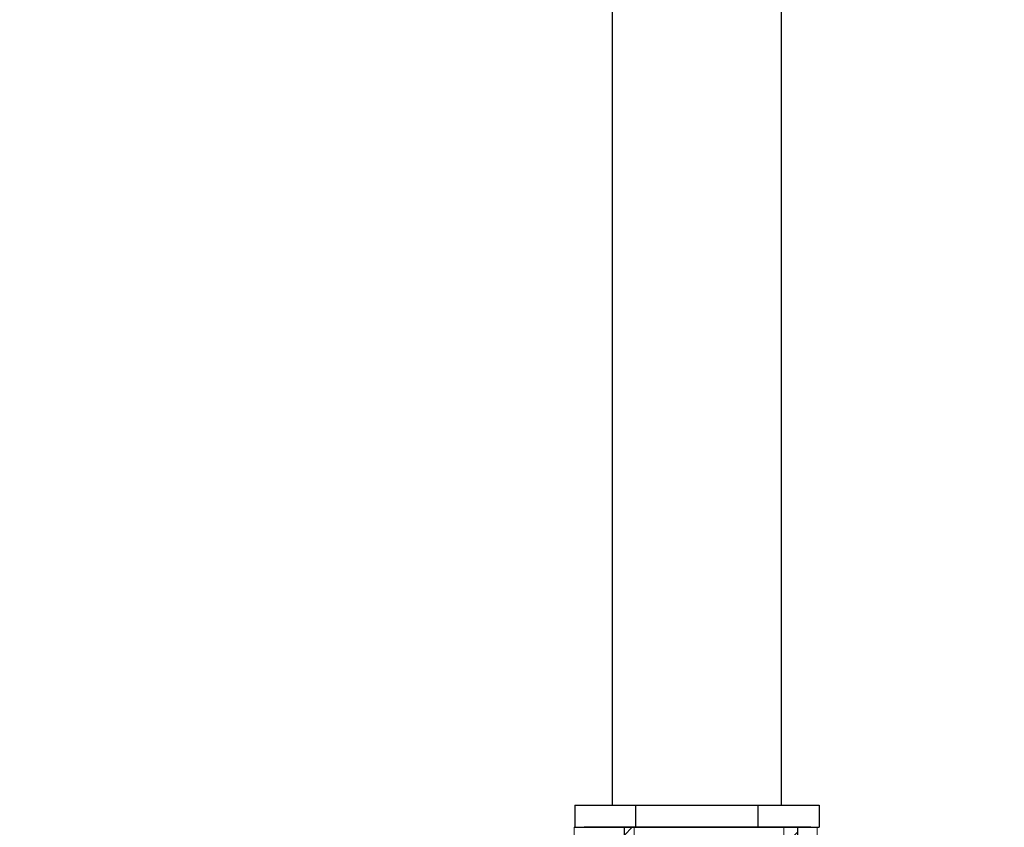
# Model space of a CAD drawing. Units: inches. Extents: x 0.5 to 8.1, y 0 to 10.7.
# Drawn here: x 2 to 3.3, y 6.1 to 7.3 of the extents above; entities that cross this region are included whole.
import ezdxf

# ---------------------------------------------------------------- set-up
doc = ezdxf.new("R2010")
doc.units = ezdxf.units.IN
doc.header["$LTSCALE"] = 0.15
doc.header["$MEASUREMENT"] = 0
doc.styles.add('logo', font='ARIALN.TTF')
doc.dimstyles.get("Standard").update_dxf_attribs({"dimtxt": 0.1, "dimasz": 0.1, "dimexe": 0.1, "dimexo": 0.0625, "dimgap": 0.09, "dimtad": 0, "dimtih": 1, "dimtoh": 1, "dimdec": 1, "dimlfac": 8, "dimzin": 0, "dimdsep": 46, "dimtxsty": 'logo', "dimcen": 0.09, "dimadec": 0, "dimazin": 0, "dimtfac": 1, "dimtdec": 1, "dimtofl": 0, "dimtmove": 0, "dimatfit": 3, "dimfxl": 1, "dimtolj": 1, "dimtzin": 0, "dimarcsym": 0})

# ---------------------------------------------------------------- blocks, each defined once
blk = doc.blocks.new('*D2')
at = {"color": 0, "lineweight": -2, "transparency": 16777216}
for p, q in [((2.6387, 9.5531), (0.7653, 9.5531)), ((0.8653, 9.4531), (0.8653, 6.3109)), ((0.8653, 2.8852), (0.8653, 6.0275)), ((2.7371, 2.7852), (0.7653, 2.7852))]:
    blk.add_line(p, q, dxfattribs=at)
at = {"color": 0, "transparency": 16777216}
for points in [[(0.8486, 9.4531), (0.882, 9.4531), (0.8653, 9.5531)], [(0.8486, 2.8852), (0.882, 2.8852), (0.8653, 2.7852)]]:
    blk.add_solid(points, dxfattribs=at)
at = {"layer": 'Defpoints', "color": 0, "transparency": 16777216}
for p in [(2.7012, 9.5531), (0.8653, 2.7852), (2.7996, 2.7852)]:
    blk.add_point(p, dxfattribs=at)
at = {"color": 0, "transparency": 16777216, "insert": (0.8653, 6.1692), "char_height": 0.1, "attachment_point": 5, "style": 'logo'}
blk.add_mtext('\\A1;54-3/8', dxfattribs=at)

msp = doc.modelspace()

# ---------------------------------------------------------------- hatches: boundary and pattern name
h = msp.add_hatch()
h.set_pattern_fill('PLASTI', color=256, scale=0.45, angle=45, style=0)
h.set_pattern_definition([(45, (-2.44168, -0.09934), (-0.0795495, 0.0795495), []), (45, (-2.45163, -0.08939), (-0.0795495, 0.0795495), []), (45, (-2.46157, -0.07945), (-0.0795495, 0.0795495), []), (45, (-2.4914, -0.04962), (-0.0795495, 0.0795495), [])])
edge = h.paths.add_edge_path()
edge.add_line((3.3298, 5.3512), (3.3298, 5.5748))
edge.add_arc((3.1736, 5.5748), 0.1562, 360, 414.7165)
edge.add_arc((3.1947, 5.6273), 0.1021, 47.3664, 61.3556)
edge.add_arc((3.3731, 6.0501), 0.3575, 205.3204, 248.7614, ccw=False)
edge.add_arc((3.1403, 5.94), 0.1, 180, 205.3204, ccw=False)
edge.add_line((3.0403, 5.94), (3.0403, 6.1445))
edge.add_line((3.0403, 6.1445), (3.0598, 6.1445))
edge.add_line((3.0598, 6.1445), (3.0598, 6.1321))
edge.add_line((3.0598, 6.1321), (3.0559, 6.1321))
edge.add_line((3.0559, 6.1321), (3.0559, 6.0883))
edge.add_line((3.0559, 6.0883), (3.0598, 6.0883))
edge.add_line((3.0598, 6.0883), (3.0598, 5.9454))
edge.add_arc((3.1598, 5.9454), 0.1, 180, 206.1449)
edge.add_arc((3.3731, 6.0501), 0.3376, 206.1449, 248.7614)
edge.add_line((3.2508, 5.7355), (3.2833, 5.7125))
edge.add_arc((3.1931, 5.5849), 0.1562, 0, 54.7165, ccw=False)
edge.add_line((3.3493, 5.5849), (3.3493, 5.4074))
edge.add_line((3.3493, 5.4074), (3.3454, 5.4074))
edge.add_line((3.3454, 5.4074), (3.3454, 5.3637))
edge.add_line((3.3454, 5.3637), (3.3493, 5.3637))
edge.add_line((3.3493, 5.3637), (3.3493, 5.3512))
edge.add_line((3.3493, 5.3512), (3.3298, 5.3512))
edge = h.paths.add_edge_path()
edge.add_line((2.8168, 6.0883), (2.8196, 6.0883))
edge.add_line((2.8196, 6.0883), (2.8196, 6.1321))
edge.add_line((2.8196, 6.1321), (2.8168, 6.1321))
edge.add_line((2.8168, 6.1321), (2.8168, 6.1445))
edge.add_line((2.8168, 6.1445), (2.8304, 6.1445))
edge.add_line((2.8304, 6.1445), (2.8304, 5.9601))
edge.add_arc((2.7304, 5.9601), 0.1, 334.6796, 360, ccw=False)
edge.add_arc((2.4976, 6.0703), 0.3575, 291.2386, 334.6796, ccw=False)
edge.add_arc((2.7594, 5.2494), 0.5052, 105.1806, 117.9219)
edge.add_arc((2.5831, 5.5516), 0.1562, 112.6751, 155.7386)
edge.add_arc((2.5831, 5.5516), 0.1562, 155.7386, 180)
edge.add_line((2.4268, 5.5516), (2.4268, 5.3512))
edge.add_line((2.4268, 5.3512), (2.4133, 5.3512))
edge.add_line((2.4133, 5.3512), (2.4133, 5.3637))
edge.add_line((2.4133, 5.3637), (2.416, 5.3637))
edge.add_line((2.416, 5.3637), (2.416, 5.4074))
edge.add_line((2.416, 5.4074), (2.4133, 5.4074))
edge.add_line((2.4133, 5.4074), (2.4133, 5.5671))
edge.add_arc((2.5695, 5.5671), 0.1562, 112.6751, 180, ccw=False)
edge.add_arc((-0.9192, 14.895), 9.8028, 290.4715, 291.20047)
edge.add_arc((2.5035, 6.0703), 0.3376, 291.2386, 333.8551)
edge.add_arc((2.7168, 5.9656), 0.1, 333.8551, 360)
edge.add_line((2.8168, 5.9656), (2.8168, 6.0883))

# ---------------------------------------------------------------- linework, layer by layer
at = {"color": 7, "linetype": 'Continuous', "lineweight": 25}
for p, q in [((2.7996, 7.8584), (2.7996, 6.1758)), ((3.0371, 6.1758), (3.0371, 7.8584))]:
    msp.add_line(p, q, dxfattribs=at)
for p, q in [((2.7469, 6.1758), (3.0897, 6.1758)), ((2.7469, 6.1758), (2.7469, 6.1445)), ((2.8326, 6.1445), (2.8326, 6.1758)), ((3.004, 6.1445), (3.004, 6.1758)), ((3.0897, 6.1758), (3.0897, 6.1445)), ((2.7469, 6.1445), (3.0897, 6.1445)), ((3.078, 6.1445), (2.7601, 6.1445))]:
    msp.add_line(p, q)
at = {"color": 7, "linetype": 'Continuous', "lineweight": 15}
for p, q in [((2.7462, 6.1321), (2.7462, 6.1445)), ((2.7462, 6.1445), (2.8168, 6.1445)), ((2.748, 6.1445), (2.8186, 6.1445)), ((2.8168, 6.1445), (2.8304, 6.1445)), ((2.8168, 6.1321), (2.8168, 6.1445)), ((2.8186, 6.1445), (2.8322, 6.1445)), ((2.8304, 6.1445), (2.8304, 5.9601)), ((3.0403, 5.94), (3.0403, 6.1445)), ((3.0403, 6.1445), (3.0598, 6.1445)), ((3.0421, 6.1445), (3.0616, 6.1445)), ((3.0598, 6.1445), (3.0868, 6.1445)), ((3.0598, 6.1445), (3.0598, 6.1321)), ((3.0616, 6.1445), (3.0887, 6.1445)), ((3.0868, 6.1445), (3.0868, 6.1321))]:
    msp.add_line(p, q, dxfattribs=at)
at = {"color": 7}
for points in [[(2.8168, 6.0883), (2.8196, 6.0883), (2.8196, 6.1321), (2.8168, 6.1321), (2.8168, 6.1445), (2.8304, 6.1445)], [(3.0598, 6.0883), (3.0559, 6.0883), (3.0559, 6.1321), (3.0598, 6.1321), (3.0598, 6.1445), (3.0403, 6.1445)]]:
    msp.add_lwpolyline(points, dxfattribs=at)

# ---------------------------------------------------------------- dimensions: what is measured, and where the dimension line sits
dim = msp.add_linear_dim(base=(0.8653, 2.7852), p1=(2.7012, 9.5531), p2=(2.7996, 2.7852), angle=270, text='54-3/8', dimstyle='Standard')
dim.commit()
dim.dimension.update_dxf_attribs({"geometry": '*D2', "text_midpoint": (0.8653, 6.1692)})

doc.saveas('drawing.dxf')
